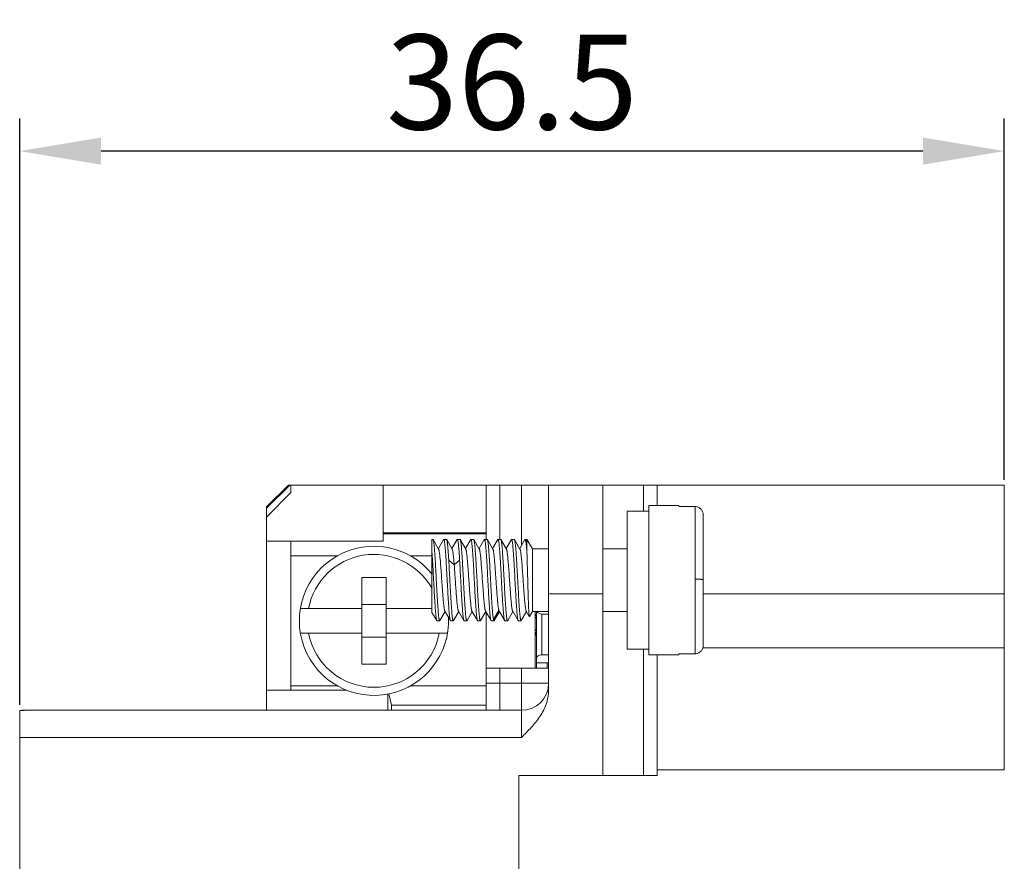
# Model space of a CAD drawing. Units: millimetres. Extents: x 376 to 673, y 185 to 395.
# Drawn here: x 507 to 543, y 324 to 355 of the extents above; entities that cross this region are included whole.
import ezdxf

# ---------------------------------------------------------------- set-up
doc = ezdxf.new("R2010")
doc.units = ezdxf.units.MM
doc.header["$MEASUREMENT"] = 0
doc.linetypes.add('SLD-实线', pattern=[0])
doc.layers.get('0').update_dxf_attribs({"lineweight": 30})
doc.layers.add('DIM', color=3, linetype='Continuous', lineweight=15)
doc.styles.add('Romans字体', font='romans.shx', dxfattribs={"width": 0.75})
doc.dimstyles.new('01', dxfattribs={"dimtxt": 3.5, "dimasz": 3, "dimexe": 1.2, "dimexo": 0.2, "dimgap": 0.8, "dimtad": 1, "dimdec": 1, "dimdsep": 46, "dimtxsty": 'Romans字体', "dimcen": 0, "dimclrd": 1, "dimclre": 6, "dimclrt": 4, "dimazin": 2, "dimtfac": 1, "dimtdec": 1, "dimtofl": 0, "dimtmove": 0, "dimatfit": 3, "dimfxl": 1, "dimtolj": 1, "dimtzin": 0, "dimarcsym": 0})

# ---------------------------------------------------------------- blocks, each defined once
blk = doc.blocks.new('*D7')
at = {"layer": 'Defpoints', "color": 0, "transparency": 16777216}
for p in [(506.935, 350.437), (543.235, 338.115), (506.935, 329.814)]:
    blk.add_point(p, dxfattribs=at)
at = {"layer": 'DIM', "color": 6, "lineweight": -2, "transparency": 16777216}
for p, q in [((506.935, 330.014), (506.935, 351.637)), ((543.235, 338.315), (543.235, 351.637))]:
    blk.add_line(p, q, dxfattribs=at)
at = {"layer": 'DIM', "color": 1, "lineweight": -2, "transparency": 16777216}
blk.add_line((540.235, 350.437), (509.935, 350.437), dxfattribs=at)
at = {"layer": 'DIM', "color": 1, "transparency": 16777216}
for points in [[(509.935, 350.937), (509.935, 349.937), (506.935, 350.437)], [(540.235, 350.937), (540.235, 349.937), (543.235, 350.437)]]:
    blk.add_solid(points, dxfattribs=at)
at = {"layer": 'DIM', "color": 4, "transparency": 16777216, "insert": (525.085, 352.987), "char_height": 3.5, "attachment_point": 5, "style": 'Romans字体'}
blk.add_mtext('\\A1;36.5', dxfattribs=at)

msp = doc.modelspace()

# ---------------------------------------------------------------- linework, layer by layer
at = {"color": 7, "linetype": 'SLD-实线', "lineweight": 15}
for p, q in [((516.035, 337.315), (516.842, 338.122)), ((516.035, 337.269), (516.89, 338.115)), ((516.835, 338.115), (524.135, 338.115)), ((516.935, 338.115), (516.935, 337.854)), ((520.335, 338.115), (520.335, 336.059)), ((524.135, 338.115), (524.135, 336.115)), ((524.135, 338.115), (528.435, 338.115)), ((524.635, 338.115), (524.635, 336.115)), ((525.435, 335.889), (525.435, 338.115)), ((526.435, 330.547), (526.435, 338.115)), ((528.435, 338.115), (528.435, 327.415)), ((528.435, 338.115), (543.235, 338.115)), ((529.935, 338.115), (529.935, 337.165)), ((530.435, 338.115), (530.435, 337.365)), ((543.235, 338.115), (543.235, 327.615)), ((516.935, 337.854), (516.035, 336.944)), ((516.035, 329.815), (516.035, 337.315)), ((530.135, 331.865), (530.135, 337.365)), ((531.235, 337.365), (530.135, 337.365)), ((531.235, 337.365), (531.235, 337.328)), ((531.835, 337.328), (531.235, 337.328)), ((531.835, 337.328), (531.835, 331.902)), ((529.335, 332.065), (529.335, 337.165)), ((530.135, 337.165), (529.335, 337.165)), ((532.135, 337.024), (532.135, 332.207)), ((524.135, 336.365), (520.335, 336.365)), ((520.335, 336.319), (524.135, 336.319)), ((520.335, 336.059), (516.035, 336.059)), ((516.935, 330.553), (516.935, 336.059)), ((522.135, 333.428), (522.135, 336.115)), ((522.17, 336.115), (522.135, 336.115)), ((522.177, 336.109), (522.17, 336.115)), ((522.379, 335.761), (522.177, 336.109)), ((522.563, 336.109), (522.37, 335.777)), ((522.563, 336.109), (522.57, 336.115)), ((522.67, 336.115), (522.57, 336.115)), ((522.677, 336.109), (522.67, 336.115)), ((522.879, 335.761), (522.677, 336.109)), ((523.063, 336.109), (522.87, 335.777)), ((523.063, 336.109), (523.07, 336.115)), ((523.17, 336.115), (523.07, 336.115)), ((523.177, 336.109), (523.17, 336.115)), ((523.379, 335.761), (523.177, 336.109)), ((523.563, 336.109), (523.37, 335.777)), ((523.563, 336.109), (523.57, 336.115)), ((523.67, 336.115), (523.57, 336.115)), ((523.677, 336.109), (523.67, 336.115)), ((523.879, 335.761), (523.677, 336.109)), ((524.063, 336.109), (523.87, 335.777)), ((524.063, 336.109), (524.07, 336.115)), ((524.17, 336.115), (524.07, 336.115)), ((524.177, 336.109), (524.17, 336.115)), ((524.379, 335.761), (524.177, 336.109)), ((524.492, 335.988), (524.37, 335.777)), ((524.563, 336.109), (524.492, 335.988)), ((524.563, 336.109), (524.57, 336.115)), ((524.67, 336.115), (524.57, 336.115)), ((524.677, 336.109), (524.67, 336.115)), ((524.879, 335.761), (524.677, 336.109)), ((525.063, 336.109), (524.87, 335.777)), ((525.063, 336.109), (525.07, 336.115)), ((525.17, 336.115), (525.07, 336.115)), ((525.177, 336.109), (525.17, 336.115)), ((525.379, 335.761), (525.177, 336.109)), ((525.563, 336.109), (525.37, 335.777)), ((525.563, 336.109), (525.57, 336.115)), ((525.635, 336.115), (525.57, 336.115)), ((525.635, 336.115), (525.635, 335.643)), ((525.635, 336.115), (525.837, 335.765)), ((518.665, 335.515), (516.935, 335.515)), ((522.135, 335.515), (521.324, 335.515)), ((525.837, 333.465), (525.837, 335.765)), ((526.435, 335.765), (525.837, 335.765)), ((529.335, 335.765), (528.435, 335.765)), ((522.754, 335.356), (522.954, 335.185)), ((522.954, 335.185), (523.154, 335.356)), ((519.545, 331.515), (519.545, 334.715)), ((520.445, 334.715), (519.545, 334.715)), ((520.445, 331.515), (520.445, 334.715)), ((528.435, 334.115), (526.435, 334.115)), ((532.135, 334.115), (543.235, 334.115)), ((520.445, 333.715), (519.545, 333.715)), ((517.282, 333.565), (519.545, 333.565)), ((522.135, 333.565), (520.445, 333.565)), ((522.135, 333.428), (522.313, 333.122)), ((522.427, 333.122), (522.62, 333.454)), ((522.61, 333.47), (522.813, 333.122)), ((522.927, 333.122), (523.12, 333.454)), ((523.11, 333.47), (523.313, 333.122)), ((523.427, 333.122), (523.62, 333.454)), ((523.61, 333.47), (523.813, 333.122)), ((523.927, 333.122), (524.12, 333.454)), ((524.11, 333.47), (524.313, 333.122)), ((524.135, 333.428), (524.135, 329.815)), ((524.399, 333.165), (524.599, 333.5)), ((524.427, 333.122), (524.62, 333.454)), ((524.599, 333.5), (524.61, 333.47)), ((524.599, 333.5), (524.799, 333.165)), ((524.61, 333.47), (524.813, 333.122)), ((524.927, 333.122), (525.12, 333.454)), ((525.11, 333.47), (525.313, 333.122)), ((525.427, 333.122), (525.62, 333.454)), ((525.61, 333.47), (525.723, 333.276)), ((525.727, 333.276), (525.723, 333.276)), ((525.837, 333.465), (525.727, 333.276)), ((526.435, 333.465), (525.837, 333.465)), ((525.935, 333.465), (525.935, 331.364)), ((525.985, 331.368), (525.985, 333.465)), ((526.185, 331.865), (526.185, 333.365)), ((526.185, 333.365), (526.435, 333.365)), ((529.335, 333.465), (528.435, 333.465)), ((522.313, 333.122), (522.32, 333.115)), ((522.42, 333.115), (522.32, 333.115)), ((522.427, 333.122), (522.42, 333.115)), ((522.813, 333.122), (522.82, 333.115)), ((522.92, 333.115), (522.82, 333.115)), ((522.927, 333.122), (522.92, 333.115)), ((523.313, 333.122), (523.32, 333.115)), ((523.42, 333.115), (523.32, 333.115)), ((523.427, 333.122), (523.42, 333.115)), ((523.813, 333.122), (523.82, 333.115)), ((523.92, 333.115), (523.82, 333.115)), ((523.927, 333.122), (523.92, 333.115)), ((524.313, 333.122), (524.32, 333.115)), ((524.42, 333.115), (524.32, 333.115)), ((524.427, 333.122), (524.42, 333.115)), ((524.813, 333.122), (524.82, 333.115)), ((524.92, 333.115), (524.82, 333.115)), ((524.927, 333.122), (524.92, 333.115)), ((525.313, 333.122), (525.32, 333.115)), ((525.42, 333.115), (525.32, 333.115)), ((525.42, 333.115), (525.427, 333.122)), ((517.282, 332.665), (519.545, 332.665)), ((519.545, 332.515), (520.445, 332.515)), ((520.445, 332.665), (522.708, 332.665)), ((525.937, 332.709), (525.985, 332.549)), ((526.185, 331.865), (526.435, 331.865)), ((530.135, 332.065), (529.335, 332.065)), ((529.935, 332.065), (529.935, 327.415)), ((531.235, 331.865), (530.135, 331.865)), ((530.435, 331.865), (530.435, 327.415)), ((531.235, 331.902), (531.235, 331.865)), ((531.235, 331.902), (531.835, 331.902)), ((532.119, 332.115), (543.235, 332.115)), ((519.545, 331.515), (520.445, 331.515)), ((525.985, 331.565), (526.435, 331.565)), ((526.385, 331.372), (526.385, 331.565)), ((524.635, 331.368), (524.635, 329.815)), ((524.635, 331.368), (525.435, 331.368)), ((525.435, 328.815), (525.435, 331.368)), ((516.935, 330.715), (518.656, 330.715)), ((521.334, 330.715), (524.135, 330.715)), ((524.135, 330.815), (526.435, 330.815)), ((516.035, 330.553), (518.997, 330.553)), ((520.509, 330.419), (520.509, 329.815)), ((520.639, 330), (520.54, 330.424)), ((520.639, 329.815), (520.639, 330)), ((524.135, 330), (520.639, 330)), ((506.935, 329.814), (506.935, 329.804)), ((506.935, 295.427), (506.935, 329.804)), ((507.01, 329.815), (507.16, 329.815)), ((525.435, 329.815), (507.16, 329.815)), ((525.435, 328.815), (506.935, 328.815)), ((530.435, 327.615), (543.235, 327.615)), ((525.335, 327.415), (525.335, 297.815)), ((528.435, 327.415), (525.335, 327.415)), ((530.435, 327.415), (528.435, 327.415))]:
    msp.add_line(p, q, dxfattribs=at)
for centre, radius, start, end in [((519.995, 333.115), 2.75, 38.7503, 2.6942), ((522.57, 336.111), 0.0043, 78.8947, 89.9342), ((523.07, 336.111), 0.00429, 78.7963, 89.9317), ((523.57, 336.111), 0.00429, 78.9829, 89.9346), ((524.07, 336.111), 0.0043, 78.9307, 89.9345), ((524.57, 336.111), 0.0043, 78.9189, 89.9344), ((525.07, 336.111), 0.00429, 78.9706, 89.9346), ((525.57, 336.111), 0.00427, 80.519, 89.9582), ((519.995, 333.115), 2.45, 29.0225, 169.4162), ((519.995, 333.115), 2.45, 190.5838, 349.4162), ((525.435, 330.815), 1, 270, 0)]:
    msp.add_arc(centre, radius, start, end, dxfattribs=at)
for centre, major_axis, ratio, start_param, end_param in [((526.185, 333.515), (0.2, 0), 0.75, -2.798457, -1.570796), ((526.185, 331.715), (0.2, 0), 0.75, 1.570796, 3.141593), ((524.635, 331.365), (0.5, 0), 0.004566, 1.570796, 3.141593), ((525.435, 331.372), (1, 0), 0.004566, -1.570796, 0), ((507.16, 328.815), (1.5, 0), 0.666667, 1.570796, 1.721365), ((507.01, 328.815), (1.5, 0), 0.666667, 1.570796, 1.620817)]:
    msp.add_ellipse(centre, major_axis=major_axis, ratio=ratio, start_param=start_param, end_param=end_param, dxfattribs=at)
for points, knots in [([(531.835, 337.328), (531.874, 337.328), (531.953, 337.312), (532.054, 337.244), (532.119, 337.142), (532.135, 337.063), (532.135, 337.024)], [0, 0, 0, 0, 0.24996, 0.499938, 0.749934, 1, 1, 1, 1]), ([(522.295, 334.615), (522.29, 334.707), (522.28, 334.888), (522.266, 335.151), (522.252, 335.396), (522.239, 335.585), (522.229, 335.721), (522.222, 335.809), (522.215, 335.888), (522.207, 335.955), (522.2, 336.011), (522.193, 336.055), (522.187, 336.083), (522.181, 336.1), (522.179, 336.107), (522.177, 336.109)], [0, 0, 0, 0, 0.184092, 0.361918, 0.527453, 0.67507, 0.74057, 0.799776, 0.852193, 0.897382, 0.934983, 0.964701, 0.986363, 0.994167, 1, 1, 1, 1]), ([(522.571, 336.115), (522.572, 336.115), (522.576, 336.112), (522.579, 336.106), (522.583, 336.096), (522.589, 336.076), (522.595, 336.043), (522.603, 335.992), (522.61, 335.929), (522.618, 335.853), (522.625, 335.766), (522.633, 335.667), (522.641, 335.559), (522.651, 335.397), (522.664, 335.179), (522.68, 334.902), (522.69, 334.712), (522.695, 334.615)], [0, 0, 0, 0, 0.003074, 0.007864, 0.014751, 0.023848, 0.048749, 0.082522, 0.124912, 0.175552, 0.233973, 0.299641, 0.37193, 0.450168, 0.621475, 0.807083, 1, 1, 1, 1]), ([(522.754, 335.356), (522.751, 335.406), (522.745, 335.503), (522.735, 335.64), (522.726, 335.763), (522.716, 335.87), (522.708, 335.947), (522.701, 336), (522.697, 336.032), (522.692, 336.059), (522.687, 336.08), (522.683, 336.097), (522.679, 336.106), (522.677, 336.109)], [0, 0, 0, 0, 0.199803, 0.382736, 0.545995, 0.687336, 0.804751, 0.853966, 0.896625, 0.932598, 0.961813, 0.984241, 1, 1, 1, 1]), ([(523.071, 336.115), (523.073, 336.115), (523.076, 336.112), (523.079, 336.106), (523.083, 336.097), (523.087, 336.082), (523.092, 336.059), (523.097, 336.029), (523.105, 335.978), (523.113, 335.9), (523.124, 335.791), (523.134, 335.661), (523.144, 335.514), (523.151, 335.41), (523.154, 335.356)], [0, 0, 0, 0, 0.008711, 0.015476, 0.024092, 0.047129, 0.078045, 0.116813, 0.16334, 0.278934, 0.423015, 0.593169, 0.786635, 1, 1, 1, 1]), ([(523.295, 334.615), (523.29, 334.707), (523.28, 334.888), (523.266, 335.151), (523.252, 335.396), (523.239, 335.585), (523.229, 335.721), (523.222, 335.809), (523.215, 335.888), (523.207, 335.955), (523.2, 336.011), (523.193, 336.055), (523.187, 336.083), (523.181, 336.1), (523.179, 336.107), (523.177, 336.109)], [0, 0, 0, 0, 0.184094, 0.361923, 0.52746, 0.675077, 0.740577, 0.799783, 0.8522, 0.897388, 0.934987, 0.964704, 0.986365, 0.994168, 1, 1, 1, 1]), ([(523.571, 336.115), (523.572, 336.115), (523.576, 336.112), (523.579, 336.106), (523.583, 336.096), (523.589, 336.076), (523.595, 336.043), (523.603, 335.993), (523.61, 335.929), (523.618, 335.853), (523.625, 335.766), (523.633, 335.667), (523.641, 335.559), (523.651, 335.397), (523.664, 335.179), (523.68, 334.902), (523.69, 334.712), (523.695, 334.615)], [0, 0, 0, 0, 0.003069, 0.007857, 0.014741, 0.023834, 0.048728, 0.082496, 0.124882, 0.175519, 0.23394, 0.299607, 0.371898, 0.450138, 0.621453, 0.807071, 1, 1, 1, 1]), ([(523.795, 334.615), (523.79, 334.707), (523.78, 334.888), (523.766, 335.151), (523.752, 335.396), (523.739, 335.585), (523.729, 335.721), (523.722, 335.809), (523.715, 335.887), (523.707, 335.955), (523.7, 336.011), (523.693, 336.054), (523.687, 336.083), (523.681, 336.1), (523.679, 336.107), (523.677, 336.109)], [0, 0, 0, 0, 0.18408, 0.361897, 0.527424, 0.675037, 0.740537, 0.799744, 0.852163, 0.897356, 0.934961, 0.964686, 0.986356, 0.994163, 1, 1, 1, 1]), ([(524.071, 336.115), (524.072, 336.115), (524.076, 336.112), (524.079, 336.106), (524.083, 336.096), (524.089, 336.076), (524.095, 336.043), (524.103, 335.992), (524.11, 335.929), (524.118, 335.853), (524.125, 335.766), (524.133, 335.667), (524.141, 335.559), (524.151, 335.397), (524.164, 335.179), (524.18, 334.902), (524.19, 334.712), (524.195, 334.615)], [0, 0, 0, 0, 0.003072, 0.007861, 0.014747, 0.023842, 0.04874, 0.082512, 0.1249, 0.175539, 0.23396, 0.299628, 0.371918, 0.450156, 0.621467, 0.807079, 1, 1, 1, 1]), ([(524.295, 334.615), (524.29, 334.707), (524.28, 334.888), (524.266, 335.151), (524.252, 335.397), (524.239, 335.585), (524.229, 335.721), (524.222, 335.81), (524.215, 335.888), (524.207, 335.955), (524.2, 336.011), (524.193, 336.055), (524.187, 336.084), (524.181, 336.1), (524.179, 336.107), (524.177, 336.109)], [0, 0, 0, 0, 0.1841, 0.361934, 0.527474, 0.675093, 0.740593, 0.799799, 0.852214, 0.897401, 0.934998, 0.964712, 0.986369, 0.99417, 1, 1, 1, 1]), ([(524.571, 336.115), (524.572, 336.115), (524.576, 336.112), (524.579, 336.106), (524.583, 336.096), (524.589, 336.076), (524.595, 336.043), (524.603, 335.992), (524.61, 335.929), (524.618, 335.853), (524.625, 335.766), (524.633, 335.667), (524.641, 335.559), (524.651, 335.397), (524.664, 335.179), (524.68, 334.902), (524.69, 334.712), (524.695, 334.615)], [0, 0, 0, 0, 0.003073, 0.007862, 0.014749, 0.023844, 0.048743, 0.082515, 0.124904, 0.175543, 0.233964, 0.299632, 0.371922, 0.45016, 0.621469, 0.80708, 1, 1, 1, 1]), ([(524.795, 334.615), (524.79, 334.707), (524.78, 334.888), (524.766, 335.151), (524.752, 335.397), (524.739, 335.585), (524.729, 335.721), (524.722, 335.81), (524.715, 335.888), (524.707, 335.955), (524.7, 336.011), (524.693, 336.055), (524.687, 336.084), (524.681, 336.1), (524.679, 336.107), (524.677, 336.109)], [0, 0, 0, 0, 0.184101, 0.361936, 0.527477, 0.675096, 0.740597, 0.799802, 0.852217, 0.897404, 0.935, 0.964713, 0.986369, 0.99417, 1, 1, 1, 1]), ([(525.071, 336.115), (525.072, 336.115), (525.076, 336.112), (525.079, 336.106), (525.083, 336.096), (525.089, 336.076), (525.095, 336.043), (525.103, 335.993), (525.11, 335.929), (525.118, 335.853), (525.125, 335.766), (525.133, 335.667), (525.141, 335.559), (525.151, 335.397), (525.164, 335.179), (525.18, 334.902), (525.19, 334.712), (525.195, 334.615)], [0, 0, 0, 0, 0.00307, 0.007858, 0.014742, 0.023836, 0.048731, 0.082499, 0.124886, 0.175524, 0.233945, 0.299612, 0.371903, 0.450142, 0.621456, 0.807073, 1, 1, 1, 1]), ([(525.295, 334.615), (525.29, 334.707), (525.28, 334.888), (525.266, 335.151), (525.252, 335.396), (525.239, 335.585), (525.229, 335.721), (525.222, 335.809), (525.215, 335.888), (525.207, 335.955), (525.2, 336.011), (525.193, 336.054), (525.187, 336.083), (525.181, 336.1), (525.179, 336.107), (525.177, 336.109)], [0, 0, 0, 0, 0.184088, 0.361912, 0.527445, 0.67506, 0.74056, 0.799767, 0.852184, 0.897374, 0.934976, 0.964696, 0.986361, 0.994166, 1, 1, 1, 1]), ([(525.571, 336.115), (525.572, 336.115), (525.576, 336.112), (525.579, 336.105), (525.583, 336.095), (525.589, 336.074), (525.596, 336.039), (525.604, 335.985), (525.611, 335.918), (525.619, 335.837), (525.627, 335.744), (525.632, 335.678), (525.635, 335.643)], [0, 0, 0, 0, 0.009936, 0.025654, 0.048454, 0.078702, 0.161774, 0.274671, 0.416419, 0.585709, 0.780954, 1, 1, 1, 1]), ([(522.135, 335.643), (522.14, 335.569), (522.151, 335.41), (522.171, 335.068), (522.185, 334.8), (522.195, 334.615)], [0, 0, 0, 0, 0.21731, 0.462291, 1, 1, 1, 1]), ([(522.379, 335.761), (522.381, 335.758), (522.383, 335.753), (522.389, 335.738), (522.395, 335.715), (522.402, 335.679), (522.409, 335.635), (522.416, 335.582), (522.423, 335.522), (522.43, 335.454), (522.443, 335.32), (522.46, 335.109), (522.481, 334.819), (522.498, 334.563), (522.513, 334.358), (522.524, 334.208), (522.534, 334.067), (522.545, 333.935), (522.556, 333.816), (522.566, 333.712), (522.577, 333.624), (522.586, 333.563), (522.594, 333.523), (522.599, 333.501), (522.604, 333.483), (522.608, 333.474), (522.61, 333.47)], [0, 0, 0, 0, 0.003565, 0.008065, 0.019933, 0.035627, 0.055066, 0.078112, 0.104589, 0.13429, 0.166975, 0.280185, 0.409496, 0.545439, 0.612783, 0.678052, 0.740044, 0.797621, 0.849727, 0.895413, 0.933854, 0.964374, 0.976502, 0.986485, 0.994307, 1, 1, 1, 1]), ([(522.879, 335.761), (522.881, 335.758), (522.885, 335.75), (522.891, 335.729), (522.899, 335.693), (522.908, 335.639), (522.917, 335.572), (522.927, 335.491), (522.936, 335.398), (522.945, 335.295), (522.951, 335.222), (522.954, 335.185)], [0, 0, 0, 0, 0.018878, 0.043956, 0.113032, 0.207012, 0.324855, 0.465069, 0.62581, 0.804925, 1, 1, 1, 1]), ([(523.379, 335.761), (523.381, 335.758), (523.383, 335.753), (523.389, 335.738), (523.395, 335.715), (523.402, 335.679), (523.409, 335.635), (523.416, 335.582), (523.423, 335.522), (523.43, 335.454), (523.443, 335.32), (523.46, 335.109), (523.481, 334.819), (523.498, 334.563), (523.513, 334.358), (523.524, 334.208), (523.534, 334.067), (523.545, 333.935), (523.556, 333.816), (523.566, 333.712), (523.577, 333.624), (523.586, 333.563), (523.594, 333.523), (523.599, 333.501), (523.604, 333.483), (523.608, 333.474), (523.61, 333.47)], [0, 0, 0, 0, 0.003565, 0.008065, 0.019933, 0.035628, 0.055067, 0.078113, 0.10459, 0.134291, 0.166976, 0.280187, 0.409497, 0.54544, 0.612784, 0.678052, 0.740044, 0.797621, 0.849727, 0.895413, 0.933854, 0.964374, 0.976502, 0.986485, 0.994307, 1, 1, 1, 1]), ([(523.879, 335.761), (523.881, 335.758), (523.883, 335.753), (523.889, 335.738), (523.895, 335.715), (523.902, 335.679), (523.909, 335.635), (523.916, 335.582), (523.923, 335.522), (523.93, 335.454), (523.943, 335.32), (523.96, 335.109), (523.981, 334.819), (523.998, 334.563), (524.013, 334.358), (524.024, 334.208), (524.034, 334.067), (524.045, 333.935), (524.056, 333.816), (524.066, 333.712), (524.077, 333.624), (524.086, 333.563), (524.094, 333.523), (524.099, 333.501), (524.104, 333.483), (524.108, 333.474), (524.11, 333.47)], [0, 0, 0, 0, 0.003565, 0.008065, 0.019933, 0.035628, 0.055067, 0.078113, 0.104591, 0.134291, 0.166977, 0.280187, 0.409497, 0.54544, 0.612784, 0.678052, 0.740044, 0.797621, 0.849727, 0.895413, 0.933854, 0.964374, 0.976502, 0.986485, 0.994307, 1, 1, 1, 1]), ([(524.379, 335.761), (524.382, 335.756), (524.387, 335.742), (524.394, 335.718), (524.401, 335.685), (524.407, 335.644), (524.414, 335.596), (524.424, 335.517), (524.435, 335.403), (524.449, 335.249), (524.462, 335.076), (524.476, 334.89), (524.489, 334.695), (524.503, 334.498), (524.517, 334.304), (524.53, 334.12), (524.544, 333.95), (524.557, 333.8), (524.57, 333.675), (524.582, 333.587), (524.592, 333.532), (524.597, 333.51), (524.599, 333.5)], [0, 0, 0, 0, 0.007691, 0.018884, 0.033599, 0.05177, 0.073285, 0.097996, 0.156281, 0.224934, 0.301938, 0.385018, 0.471715, 0.559458, 0.645649, 0.727732, 0.803279, 0.870059, 0.926113, 0.96982, 0.986655, 1, 1, 1, 1]), ([(524.879, 335.761), (524.881, 335.758), (524.883, 335.753), (524.889, 335.738), (524.895, 335.715), (524.902, 335.679), (524.909, 335.635), (524.916, 335.582), (524.923, 335.522), (524.93, 335.454), (524.943, 335.32), (524.96, 335.109), (524.981, 334.819), (524.998, 334.563), (525.013, 334.358), (525.024, 334.208), (525.034, 334.067), (525.045, 333.935), (525.056, 333.816), (525.066, 333.712), (525.077, 333.624), (525.086, 333.563), (525.094, 333.523), (525.099, 333.501), (525.104, 333.483), (525.108, 333.474), (525.11, 333.47)], [0, 0, 0, 0, 0.003565, 0.008065, 0.019933, 0.035628, 0.055067, 0.078113, 0.104591, 0.134292, 0.166978, 0.280188, 0.409499, 0.545442, 0.612786, 0.678055, 0.740047, 0.797623, 0.849729, 0.895415, 0.933855, 0.964375, 0.976503, 0.986485, 0.994308, 1, 1, 1, 1]), ([(525.379, 335.761), (525.381, 335.758), (525.383, 335.753), (525.389, 335.738), (525.395, 335.715), (525.402, 335.679), (525.409, 335.635), (525.416, 335.582), (525.423, 335.522), (525.43, 335.454), (525.443, 335.32), (525.46, 335.109), (525.481, 334.819), (525.498, 334.563), (525.513, 334.358), (525.524, 334.208), (525.534, 334.067), (525.545, 333.935), (525.556, 333.816), (525.566, 333.712), (525.577, 333.624), (525.586, 333.563), (525.594, 333.523), (525.599, 333.501), (525.604, 333.483), (525.608, 333.474), (525.61, 333.47)], [0, 0, 0, 0, 0.003565, 0.008065, 0.019933, 0.035628, 0.055067, 0.078113, 0.104591, 0.134291, 0.166977, 0.280187, 0.409497, 0.54544, 0.612784, 0.678052, 0.740044, 0.797621, 0.849727, 0.895413, 0.933854, 0.964374, 0.976502, 0.986485, 0.994307, 1, 1, 1, 1]), ([(525.665, 334.615), (525.66, 334.798), (525.651, 335.141), (525.64, 335.483), (525.635, 335.643)], [0, 0, 0, 0, 0.533, 1, 1, 1, 1]), ([(522.795, 334.615), (522.788, 334.743), (522.775, 334.99), (522.761, 335.236), (522.754, 335.356)], [0, 0, 0, 0, 0.517065, 1, 1, 1, 1]), ([(522.954, 335.185), (522.961, 335.097), (522.974, 334.917), (522.993, 334.643), (523.012, 334.367), (523.028, 334.143), (523.042, 333.976), (523.051, 333.864), (523.061, 333.763), (523.07, 333.675), (523.08, 333.601), (523.089, 333.543), (523.098, 333.504), (523.105, 333.482), (523.108, 333.473), (523.11, 333.47)], [0, 0, 0, 0, 0.152116, 0.314952, 0.478754, 0.633709, 0.704934, 0.770546, 0.829565, 0.881115, 0.924442, 0.958935, 0.98416, 0.99324, 1, 1, 1, 1]), ([(523.154, 335.356), (523.161, 335.236), (523.175, 334.99), (523.188, 334.743), (523.195, 334.615)], [0, 0, 0, 0, 0.482935, 1, 1, 1, 1]), ([(522.195, 334.615), (522.2, 334.523), (522.209, 334.343), (522.224, 334.079), (522.238, 333.834), (522.251, 333.645), (522.261, 333.51), (522.268, 333.421), (522.275, 333.343), (522.283, 333.276), (522.29, 333.22), (522.297, 333.176), (522.303, 333.147), (522.308, 333.131), (522.311, 333.124), (522.313, 333.122)], [0, 0, 0, 0, 0.184099, 0.361932, 0.527471, 0.67509, 0.74059, 0.799796, 0.852211, 0.897399, 0.934996, 0.96471, 0.986368, 0.994169, 1, 1, 1, 1]), ([(522.42, 333.115), (522.418, 333.115), (522.416, 333.117), (522.414, 333.12), (522.411, 333.124), (522.408, 333.133), (522.404, 333.145), (522.4, 333.161), (522.396, 333.181), (522.392, 333.204), (522.387, 333.242), (522.38, 333.297), (522.372, 333.372), (522.365, 333.46), (522.357, 333.558), (522.349, 333.667), (522.339, 333.829), (522.326, 334.049), (522.31, 334.327), (522.3, 334.518), (522.295, 334.615)], [0, 0, 0, 0, 0.00285, 0.004827, 0.007286, 0.01379, 0.022517, 0.03351, 0.046769, 0.062278, 0.080016, 0.122015, 0.172398, 0.230697, 0.296368, 0.368781, 0.447251, 0.619302, 0.805926, 1, 1, 1, 1]), ([(522.695, 334.615), (522.7, 334.523), (522.709, 334.343), (522.724, 334.079), (522.738, 333.834), (522.751, 333.645), (522.761, 333.51), (522.768, 333.421), (522.775, 333.343), (522.783, 333.276), (522.79, 333.22), (522.797, 333.176), (522.803, 333.147), (522.808, 333.131), (522.811, 333.124), (522.813, 333.122)], [0, 0, 0, 0, 0.184102, 0.361938, 0.52748, 0.6751, 0.7406, 0.799805, 0.85222, 0.897406, 0.935002, 0.964715, 0.98637, 0.994171, 1, 1, 1, 1]), ([(522.92, 333.115), (522.918, 333.115), (522.916, 333.117), (522.914, 333.12), (522.911, 333.124), (522.908, 333.133), (522.904, 333.145), (522.9, 333.161), (522.896, 333.181), (522.892, 333.204), (522.887, 333.242), (522.88, 333.297), (522.872, 333.372), (522.865, 333.46), (522.857, 333.558), (522.849, 333.667), (522.839, 333.829), (522.826, 334.049), (522.81, 334.327), (522.8, 334.518), (522.795, 334.615)], [0, 0, 0, 0, 0.002851, 0.004828, 0.007288, 0.013791, 0.022518, 0.033511, 0.046769, 0.062279, 0.080017, 0.122015, 0.172398, 0.230697, 0.296368, 0.368781, 0.447251, 0.619302, 0.805926, 1, 1, 1, 1]), ([(523.195, 334.615), (523.2, 334.523), (523.209, 334.343), (523.224, 334.079), (523.238, 333.834), (523.251, 333.645), (523.261, 333.51), (523.268, 333.421), (523.275, 333.343), (523.283, 333.276), (523.29, 333.22), (523.297, 333.176), (523.303, 333.147), (523.308, 333.131), (523.311, 333.124), (523.313, 333.122)], [0, 0, 0, 0, 0.184081, 0.361898, 0.527426, 0.675039, 0.740539, 0.799746, 0.852165, 0.897358, 0.934963, 0.964687, 0.986356, 0.994164, 1, 1, 1, 1]), ([(523.42, 333.115), (523.418, 333.115), (523.416, 333.117), (523.414, 333.12), (523.411, 333.124), (523.408, 333.133), (523.404, 333.145), (523.4, 333.161), (523.396, 333.181), (523.392, 333.204), (523.387, 333.242), (523.38, 333.297), (523.372, 333.372), (523.365, 333.46), (523.357, 333.558), (523.349, 333.667), (523.339, 333.829), (523.326, 334.049), (523.31, 334.327), (523.3, 334.518), (523.295, 334.615)], [0, 0, 0, 0, 0.002848, 0.004825, 0.007285, 0.013789, 0.022516, 0.03351, 0.046768, 0.062277, 0.080015, 0.122014, 0.172397, 0.230696, 0.296367, 0.36878, 0.44725, 0.619301, 0.805925, 1, 1, 1, 1]), ([(523.695, 334.615), (523.7, 334.523), (523.709, 334.343), (523.724, 334.079), (523.738, 333.834), (523.751, 333.645), (523.761, 333.51), (523.768, 333.421), (523.775, 333.343), (523.783, 333.276), (523.79, 333.22), (523.797, 333.176), (523.803, 333.147), (523.808, 333.131), (523.811, 333.124), (523.813, 333.122)], [0, 0, 0, 0, 0.184091, 0.361917, 0.527451, 0.675067, 0.740568, 0.799774, 0.852191, 0.89738, 0.934981, 0.9647, 0.986363, 0.994167, 1, 1, 1, 1]), ([(523.92, 333.115), (523.918, 333.115), (523.916, 333.117), (523.914, 333.12), (523.911, 333.124), (523.908, 333.133), (523.904, 333.145), (523.9, 333.161), (523.896, 333.181), (523.892, 333.204), (523.887, 333.242), (523.88, 333.297), (523.872, 333.372), (523.865, 333.46), (523.857, 333.558), (523.849, 333.667), (523.839, 333.829), (523.826, 334.049), (523.81, 334.327), (523.8, 334.518), (523.795, 334.615)], [0, 0, 0, 0, 0.002848, 0.004826, 0.007285, 0.013789, 0.022517, 0.03351, 0.046768, 0.062277, 0.080015, 0.122014, 0.172397, 0.230696, 0.296367, 0.36878, 0.447251, 0.619301, 0.805925, 1, 1, 1, 1]), ([(524.195, 334.615), (524.2, 334.523), (524.209, 334.343), (524.224, 334.079), (524.238, 333.834), (524.251, 333.645), (524.261, 333.51), (524.268, 333.421), (524.275, 333.343), (524.283, 333.276), (524.29, 333.22), (524.297, 333.176), (524.303, 333.147), (524.308, 333.131), (524.311, 333.124), (524.313, 333.122)], [0, 0, 0, 0, 0.184102, 0.361938, 0.52748, 0.6751, 0.740601, 0.799806, 0.852221, 0.897407, 0.935002, 0.964715, 0.98637, 0.994171, 1, 1, 1, 1]), ([(524.295, 334.615), (524.303, 334.454), (524.316, 334.218), (524.334, 333.913), (524.346, 333.708), (524.359, 333.528), (524.372, 333.377), (524.383, 333.271), (524.392, 333.204), (524.397, 333.177), (524.399, 333.165)], [0, 0, 0, 0, 0.332878, 0.488143, 0.630334, 0.755661, 0.860785, 0.942921, 0.974693, 1, 1, 1, 1]), ([(524.799, 333.165), (524.797, 333.177), (524.792, 333.204), (524.783, 333.271), (524.771, 333.377), (524.759, 333.528), (524.746, 333.708), (524.733, 333.913), (524.715, 334.218), (524.703, 334.454), (524.695, 334.615)], [0, 0, 0, 0, 0.025319, 0.057111, 0.13926, 0.244367, 0.369682, 0.511873, 0.667133, 1, 1, 1, 1]), ([(524.92, 333.115), (524.918, 333.115), (524.916, 333.117), (524.914, 333.12), (524.911, 333.124), (524.908, 333.133), (524.904, 333.145), (524.9, 333.161), (524.896, 333.181), (524.892, 333.204), (524.887, 333.242), (524.88, 333.297), (524.872, 333.372), (524.865, 333.46), (524.857, 333.558), (524.849, 333.667), (524.839, 333.829), (524.826, 334.049), (524.81, 334.327), (524.8, 334.518), (524.795, 334.615)], [0, 0, 0, 0, 0.002849, 0.004826, 0.007286, 0.01379, 0.022517, 0.03351, 0.046768, 0.062278, 0.080016, 0.122014, 0.172398, 0.230696, 0.296368, 0.368781, 0.447251, 0.619302, 0.805925, 1, 1, 1, 1]), ([(525.195, 334.615), (525.2, 334.523), (525.209, 334.343), (525.224, 334.079), (525.238, 333.834), (525.251, 333.645), (525.261, 333.51), (525.268, 333.421), (525.275, 333.343), (525.283, 333.276), (525.29, 333.22), (525.297, 333.176), (525.303, 333.147), (525.308, 333.131), (525.311, 333.124), (525.313, 333.122)], [0, 0, 0, 0, 0.184083, 0.361901, 0.52743, 0.675044, 0.740544, 0.799751, 0.852169, 0.897361, 0.934965, 0.964689, 0.986357, 0.994164, 1, 1, 1, 1]), ([(525.42, 333.115), (525.418, 333.115), (525.416, 333.117), (525.414, 333.12), (525.411, 333.124), (525.408, 333.133), (525.404, 333.145), (525.4, 333.161), (525.396, 333.181), (525.392, 333.204), (525.387, 333.242), (525.38, 333.297), (525.372, 333.372), (525.365, 333.46), (525.357, 333.558), (525.349, 333.667), (525.339, 333.829), (525.326, 334.049), (525.31, 334.327), (525.3, 334.518), (525.295, 334.615)], [0, 0, 0, 0, 0.002848, 0.004825, 0.007285, 0.013789, 0.022516, 0.033509, 0.046768, 0.062277, 0.080015, 0.122014, 0.172397, 0.230696, 0.296367, 0.36878, 0.44725, 0.619301, 0.805925, 1, 1, 1, 1]), ([(525.723, 333.276), (525.722, 333.277), (525.721, 333.281), (525.719, 333.289), (525.717, 333.3), (525.716, 333.314), (525.714, 333.331), (525.711, 333.359), (525.708, 333.401), (525.704, 333.46), (525.701, 333.529), (525.697, 333.607), (525.693, 333.695), (525.69, 333.791), (525.685, 333.933), (525.679, 334.124), (525.672, 334.365), (525.667, 334.531), (525.665, 334.615)], [0, 0, 0, 0, 0.00384, 0.009849, 0.018063, 0.028475, 0.041064, 0.055806, 0.091602, 0.135535, 0.18719, 0.246068, 0.311636, 0.383332, 0.460529, 0.628718, 0.810528, 1, 1, 1, 1]), ([(532.135, 334.643), (532.135, 334.643), (532.134, 334.643), (532.133, 334.644), (532.131, 334.644), (532.129, 334.644), (532.126, 334.644), (532.122, 334.644), (532.117, 334.644), (532.11, 334.645), (532.099, 334.645), (532.083, 334.645), (532.066, 334.645), (532.046, 334.646), (532.025, 334.646), (531.992, 334.646), (531.948, 334.646), (531.893, 334.647), (531.854, 334.647), (531.835, 334.647)], [0, 0, 0, 0, 0.001331, 0.00499, 0.011023, 0.019425, 0.030182, 0.043278, 0.05868, 0.076345, 0.118282, 0.168717, 0.227153, 0.293029, 0.365734, 0.44453, 0.617332, 0.805003, 1, 1, 1, 1]), ([(525.935, 333.262), (525.935, 333.27), (525.937, 333.288), (525.95, 333.321), (525.969, 333.343), (525.984, 333.355)], [0, 0, 0, 0, 0.234724, 0.476826, 1, 1, 1, 1]), ([(525.935, 333.17), (525.935, 333.179), (525.937, 333.196), (525.95, 333.23), (525.969, 333.251), (525.984, 333.263)], [0, 0, 0, 0, 0.234724, 0.476826, 1, 1, 1, 1]), ([(524.413, 333.121), (524.412, 333.123), (524.409, 333.129), (524.404, 333.143), (524.401, 333.156), (524.399, 333.165)], [0, 0, 0, 0, 0.166686, 0.388133, 1, 1, 1, 1]), ([(524.42, 333.115), (524.419, 333.115), (524.418, 333.116), (524.415, 333.118), (524.414, 333.12), (524.413, 333.121)], [0, 0, 0, 0, 0.191183, 0.535425, 1, 1, 1, 1]), ([(524.799, 333.165), (524.801, 333.156), (524.804, 333.144), (524.809, 333.129), (524.811, 333.124), (524.813, 333.122)], [0, 0, 0, 0, 0.606862, 0.82965, 1, 1, 1, 1]), ([(525.935, 332.816), (525.935, 332.811), (525.937, 332.799), (525.947, 332.782), (525.963, 332.767), (525.977, 332.758), (525.984, 332.754)], [0, 0, 0, 0, 0.207147, 0.435204, 0.697549, 1, 1, 1, 1]), ([(525.985, 332.665), (525.979, 332.668), (525.967, 332.673), (525.953, 332.684), (525.942, 332.696), (525.938, 332.705), (525.937, 332.709)], [0, 0, 0, 0, 0.294551, 0.556059, 0.788483, 1, 1, 1, 1]), ([(532.135, 332.207), (532.135, 332.168), (532.119, 332.088), (532.054, 331.987), (531.953, 331.919), (531.874, 331.902), (531.835, 331.902)], [0, 0, 0, 0, 0.250079, 0.500089, 0.750059, 1, 1, 1, 1]), ([(525.435, 328.815), (525.556, 328.936), (525.798, 329.178), (526.124, 329.577), (526.368, 330.033), (526.435, 330.377), (526.435, 330.547)], [0, 0, 0, 0, 0.250253, 0.500461, 0.750445, 1, 1, 1, 1])]:
    msp.add_open_spline(points, degree=3, knots=knots, dxfattribs=at)

# ---------------------------------------------------------------- dimensions: what is measured, and where the dimension line sits
at = {"layer": 'DIM'}
dim = msp.add_linear_dim(base=(506.935, 350.437), p1=(543.235, 338.115), p2=(506.935, 329.814), text='36.5', dimstyle='01', dxfattribs=at)
dim.commit()
dim.dimension.update_dxf_attribs({"geometry": '*D7', "text_midpoint": (525.085, 352.987)})

doc.saveas('drawing.dxf')
